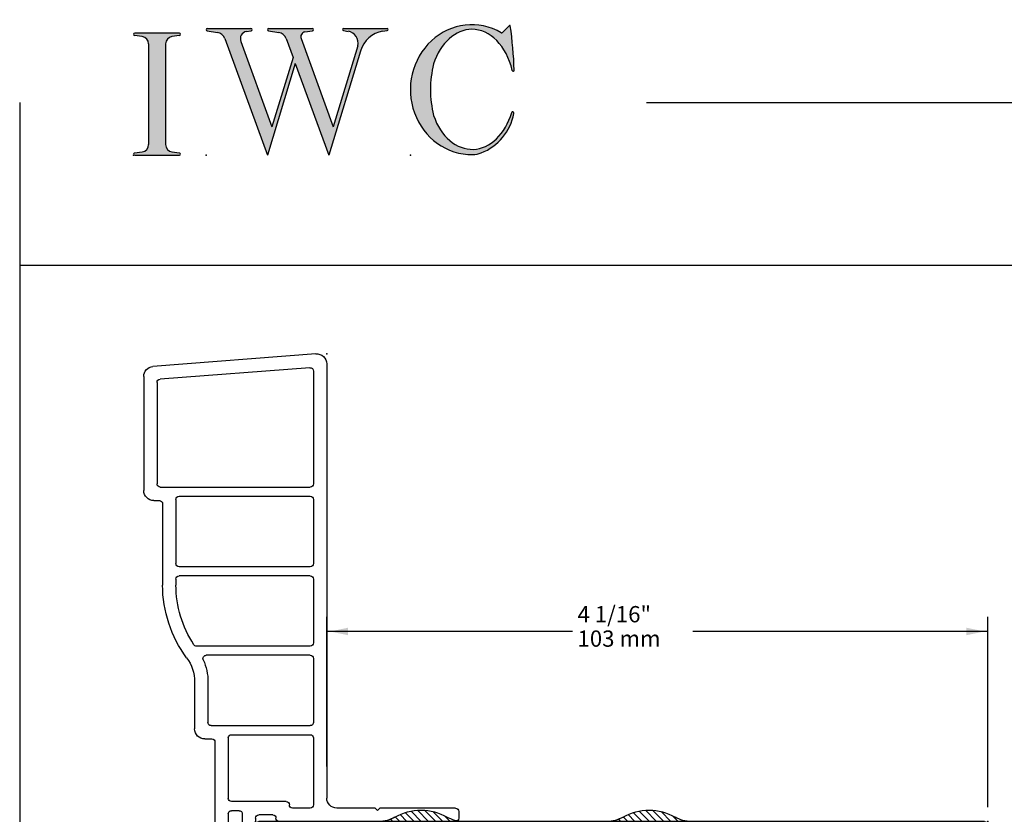
# Model space of a CAD drawing. Extents: x -10.1 to 18.7, y -15.9 to 2.
# Drawn here: x -10.1 to -4.1, y -2.9 to 2 of the extents above; entities that cross this region are included whole.
import ezdxf

# ---------------------------------------------------------------- set-up
doc = ezdxf.new("R2010")
doc.units = 0
doc.header["$MEASUREMENT"] = 0
for name, pattern in [('C_SOLID_L', [0]), ('C_SOLID_M', [0]), ('DSH1', [0.1, 0.05, -0.05])]:
    doc.linetypes.add(name, pattern=pattern)
doc.layers.get('0').update_dxf_attribs({"color": 32, "linetype": 'C_SOLID_M'})
for name, color, linetype in [('DITTOS', 7, 'C_SOLID_M'), ('MO_001_VIEW_PV', 7, 'C_SOLID_M'), ('SYMBOLS', 7, 'C_SOLID_M')]:
    doc.layers.add(name, color=color, linetype=linetype)
doc.styles.get("Standard").update_dxf_attribs({"font": 'monotxt', "height": 0.164063})
doc.dimstyles.get("Standard").update_dxf_attribs({"dimtxt": 0.16, "dimasz": 0.18, "dimexe": 0.18, "dimexo": 0.06, "dimgap": 0.09, "dimtad": 1, "dimcen": 0.09, "dimazin": 3, "dimtfac": 1, "dimtix": 1, "dimtmove": 0, "dimatfit": 3, "dimtolj": 1, "dimtzin": 0})

# ---------------------------------------------------------------- blocks, each defined once
blk = doc.blocks.new('D_0034_')
at = {"linetype": 'CONTINUOUS'}
for p, q in [((0, 1.229), (0, 0.145)), ((0.062, 1.249), (0.02, 1.249)), ((0.082, 1.229), (0.082, 0.764)), ((0.082, 0.764), (0.067, 0.749)), ((0.082, 0.734), (0.067, 0.749)), ((0.082, 0.734), (0.082, 0.499)), ((2.813, 0.437), (0.144, 0.437)), ((2.8748, 0.3696), (2.7982, -0.6314)), ((0.082, 0.335), (0.082, 0.227)), ((0.513, 0.355), (0.102, 0.355)), ((0.533, -0.148), (0.533, 0.335)), ((0.589, -0.273), (0.589, 0.335)), ((1.0017, 0.355), (0.609, 0.355)), ((1.0217, 0.335), (1.0217, -0.3038)), ((1.0777, 0.335), (1.0777, -0.3635)), ((1.4903, 0.355), (1.0977, 0.355)), ((1.5103, 0.335), (1.5103, -0.47)), ((1.5663, 0.335), (1.5663, -0.47)), ((1.979, 0.355), (1.5863, 0.355)), ((1.999, -0.47), (1.999, 0.335)), ((2.055, -0.586), (2.055, 0.335)), ((2.7693, 0.355), (2.075, 0.355)), ((2.7893, 0.3333), (2.7197, -0.5878)), ((0.122, 0.187), (0.122, -0.148)), ((0.04, 0.105), (0.04, 0.02)), ((-0.625, 0), (-0.625, -0.125)), ((-0.543, 0), (-0.625, 0)), ((0.02, 0), (-0.125, 0)), ((-0.493, -0.05), (-0.543, 0)), ((-0.175, -0.05), (-0.493, -0.05)), ((-0.125, 0), (-0.175, -0.05)), ((-0.0997, -0.0879), (-0.138, -0.1261)), ((0.046, -0.082), (-0.0856, -0.082)), ((0.066, -0.102), (0.066, -0.148)), ((-0.543, -0.144), (-0.543, -0.156)), ((-0.1521, -0.132), (-0.531, -0.132)), ((0.046, -0.168), (-0.531, -0.168)), ((0.513, -0.168), (0.142, -0.168)), ((0.487, -0.25), (-0.5, -0.25)), ((0.507, -0.313), (0.507, -0.27)), ((0.8577, -0.293), (0.609, -0.293)), ((0.8577, -0.375), (0.569, -0.375)), ((1.4903, -0.49), (1.4537, -0.49)), ((1.979, -0.49), (1.5863, -0.49)), ((1.953, -0.572), (1.4537, -0.572)), ((1.973, -0.626), (1.973, -0.592)), ((2.6997, -0.606), (2.075, -0.606)), ((2.7364, -0.688), (2.035, -0.688))]:
    blk.add_line(p, q, dxfattribs=at)
for centre, radius, start, end in [((0.02, 1.229), 0.02, 90, 180.00001), ((0.062, 1.229), 0.02, 360, 90), ((0.144, 0.499), 0.062, 180.00001, 270), ((2.813, 0.375), 0.062, 355.00001, 90), ((0.102, 0.335), 0.02, 90.00001, 179.99999), ((0.513, 0.335), 0.02, 360, 90), ((0.609, 0.335), 0.02, 90, 180.00001), ((1.0017, 0.335), 0.02, 360, 90), ((1.0977, 0.335), 0.02, 90.00001, 179.99999), ((1.4903, 0.335), 0.02, 360, 90), ((1.5863, 0.335), 0.02, 90.00001, 179.99999), ((1.979, 0.335), 0.02, 360, 90), ((2.075, 0.335), 0.02, 90.00001, 179.99999), ((2.7693, 0.335), 0.02, 355.00045, 90), ((0.102, 0.227), 0.02, 180.00001, 270), ((0.102, 0.187), 0.02, 360, 90), ((0.02, 0.145), 0.02, 180.00001, 270), ((0.02, 0.105), 0.02, 360, 90), ((0.02, 0.02), 0.02, 270.00001, 359.99999), ((-0.0856, -0.102), 0.02, 90, 134.99227), ((0.046, -0.102), 0.02, 360, 90), ((-0.5, -0.125), 0.125, 180.00001, 270), ((-0.531, -0.144), 0.012, 90, 180.00001), ((-0.531, -0.156), 0.012, 180.00001, 270), ((-0.1521, -0.112), 0.02, 270.00001, 315), ((0.046, -0.148), 0.02, 270.00001, 359.99999), ((0.142, -0.148), 0.02, 180.00001, 270), ((0.513, -0.148), 0.02, 270.00001, 359.99999), ((0.487, -0.27), 0.02, 0.00001, 89.99999), ((0.609, -0.273), 0.02, 180.00001, 270), ((0.8577, -0.625), 0.332, 65.85229, 89.99999), ((0.569, -0.313), 0.062, 180.00001, 270), ((1.0017, -0.3038), 0.02, 245.86107, 0.00001), ((0.8577, -0.625), 0.25, 53.41651, 89.99999), ((1.0977, -0.3635), 0.02, 179.99999, 236.67821), ((1.4537, 0.178), 0.668, 236.67666, 270), ((1.4537, 0.178), 0.75, 233.4171, 270), ((1.4903, -0.47), 0.02, 270.00001, 359.99999), ((1.5863, -0.47), 0.02, 180.00001, 270), ((1.979, -0.47), 0.02, 270.00001, 359.99999), ((1.953, -0.592), 0.02, 0.00001, 89.99999), ((2.075, -0.586), 0.02, 180.00001, 270), ((2.6997, -0.586), 0.02, 270.00001, 355.00044), ((2.035, -0.626), 0.062, 180.00001, 270), ((2.7364, -0.626), 0.062, 270.00001, 355.0004)]:
    blk.add_arc(centre, radius, start, end, dxfattribs=at)
for p in [(2.875, 0.437), (-0.625, 0), (0, 0), (-0.625, -0.0625)]:
    blk.add_point(p, dxfattribs=at).dxf.unprotected_set("ltscale", 0)
blk = doc.blocks.new('D_0002_FRAME')
at = {"linetype": 'CONTINUOUS'}
for p, q in [((0, 0.0733), (0, 0.247)), ((0.02, 0.267), (1.4695, 0.267)), ((1.4895, 0.247), (1.4895, -4.213)), ((0.102, 0.185), (1.0046, 0.185)), ((1.3875, 0.185), (1.1006, 0.185)), ((0.082, 0.165), (0.082, 0.137)), ((1.0246, 0.165), (1.0246, 0.137)), ((1.0806, 0.165), (1.0806, 0.137)), ((1.4075, -0.6768), (1.4075, 0.165)), ((0.102, 0.117), (1.0046, 0.117)), ((1.1006, 0.117), (1.112, 0.117)), ((0.0058, 0.0591), (0.0591, 0.0059)), ((0.0733, 0), (0.1961, 0)), ((0.2135, 0.0101), (0.2219, 0.0249)), ((0.2393, 0.035), (0.866, 0.035)), ((0.866, 0.035), (0.96, 0)), ((0.96, 0.035), (0.96, 0)), ((0.96, 0.035), (1.08, 0.035)), ((1.1, -1.545), (1.1, 0.015)), ((1.182, -0.6768), (1.182, 0.047)), ((1.202, -0.6968), (1.3875, -0.6968)), ((1.182, -0.7728), (1.182, -1.202)), ((1.202, -0.7528), (1.3875, -0.7528)), ((1.4075, -1.202), (1.4075, -0.7728)), ((1.202, -1.222), (1.3875, -1.222)), ((1.182, -1.602), (1.182, -1.298)), ((1.202, -1.278), (1.3875, -1.278)), ((1.4075, -1.298), (1.4075, -2.1145)), ((0.02, -1.565), (0.866, -1.565)), ((0.866, -1.565), (0.96, -1.525)), ((0.96, -1.565), (0.96, -1.525)), ((0.96, -1.565), (1.08, -1.565)), ((0, -1.585), (0, -2.1241)), ((1.137, -1.647), (1.182, -1.602)), ((0.082, -1.667), (0.082, -2.0421)), ((0.102, -1.647), (1.137, -1.647)), ((0.5894, -1.9871), (0.4826, -1.9871)), ((0.5894, -1.9871), (0.6378, -1.9871)), ((0.7078, -2.0571), (0.7078, -2.1201)), ((0.102, -2.0621), (0.3817, -2.0621)), ((0.4888, -2.1441), (0.4842, -2.0909)), ((0.605, -2.0691), (0.5041, -2.0691)), ((0.625, -2.0891), (0.625, -2.1441)), ((0.02, -2.1441), (0.4889, -2.1441)), ((0.625, -2.1441), (0.625, -3.1299)), ((0.727, -2.1345), (1.3875, -2.1345)), ((0.707, -3.0371), (0.707, -2.2105)), ((0.727, -2.1905), (1.3875, -2.1905)), ((1.4075, -3.266), (1.4075, -2.2105)), ((0.737, -3.0671), (0.962, -3.0671)), ((0.962, -3.0671), (1.007, -3.1121)), ((0.625, -3.1299), (0.7337, -3.1491)), ((1.007, -3.1121), (1.007, -3.266)), ((0.7337, -3.1491), (0.905, -3.1491)), ((0.925, -3.301), (0.925, -3.1691)), ((0.625, -3.383), (0.625, -3.2941)), ((0.645, -3.2741), (0.685, -3.2741)), ((0.685, -3.2741), (0.685, -3.301)), ((0.705, -3.321), (0.905, -3.321)), ((1.027, -3.286), (1.3875, -3.286)), ((0.9856, -3.393), (0.9856, -3.378)), ((0.9956, -3.368), (1.085, -3.368)), ((1.105, -4.063), (1.105, -3.388)), ((1.187, -4.131), (1.187, -3.362)), ((1.207, -3.342), (1.3875, -3.342)), ((1.4075, -4.131), (1.4075, -3.362)), ((0.645, -3.403), (0.9756, -3.403)), ((0.625, -4.103), (0.625, -4.1593)), ((0.645, -4.083), (1.085, -4.083)), ((0.718, -4.15), (0.718, -4.1576)), ((0.7291, -4.1696), (0.8377, -4.1779)), ((0.73, -4.138), (1.1191, -4.138)), ((1.1311, -4.15), (1.1311, -4.166)), ((1.207, -4.151), (1.3875, -4.151)), ((0.8363, -4.233), (0.6823, -4.2211)), ((0.8363, -4.233), (1.4695, -4.233)), ((0.8393, -4.178), (1.1191, -4.178))]:
    blk.add_line(p, q, dxfattribs=at)
for centre, radius, start, end in [((0.02, 0.247), 0.02, 89.99577, 180.00566), ((1.4695, 0.247), 0.02, 359.9869, 90.01547), ((0.102, 0.165), 0.02, 90.00123, 180.00567), ((1.0046, 0.165), 0.02, 0.00365, 89.98946), ((1.1006, 0.165), 0.02, 90.00508, 179.99634), ((1.3875, 0.165), 0.02, 0.01299, 89.98558), ((0.102, 0.137), 0.02, 179.98595, 270.00904), ((1.0046, 0.137), 0.02, 270.00028, 0.00472), ((1.1006, 0.137), 0.02, 179.99528, 270.00519), ((0.02, 0.0733), 0.02, 179.99632, 224.9992), ((1.112, 0.047), 0.07, 359.9978, 90.00459), ((0.0733, 0.02), 0.02, 225.00127, 269.99869), ((0.1961, 0.02), 0.02, 270.01957, 330.23282), ((0.2393, 0.015), 0.02, 90.00762, 150.25607), ((1.08, 0.015), 0.02, 359.99622, 90.00615), ((1.202, -0.6768), 0.02, 180.01008, 269.99587), ((1.3875, -0.6768), 0.02, 270.00414, 359.98992), ((1.202, -0.7728), 0.02, 90.01443, 179.98701), ((1.3875, -0.7728), 0.02, 0.01299, 89.98558), ((1.202, -1.202), 0.02, 180.00621, 270.0052), ((1.3875, -1.202), 0.02, 269.99481, 359.99379), ((1.202, -1.298), 0.02, 89.99577, 180.00567), ((1.3875, -1.298), 0.02, 359.99622, 90.00615), ((0.02, -1.585), 0.02, 90.00508, 179.99634), ((1.08, -1.545), 0.02, 269.97616, 0.01245), ((0.102, -1.667), 0.02, 90.01055, 179.99634), ((0.4823, -2.0721), 0.085, 89.80422, 163.39959), ((0.6378, -2.0571), 0.07, 0.00045, 90.00191), ((0.102, -2.0421), 0.02, 179.99528, 270.00519), ((0.3817, -2.0421), 0.02, 270.01289, 343.38457), ((0.5041, -2.0891), 0.02, 90.00344, 184.99891), ((0.605, -2.0891), 0.02, 0.00365, 89.99492), ((1.3875, -2.1145), 0.02, 270.01347, 359.98606), ((0.02, -2.1241), 0.02, 180.00461, 269.99587), ((0.727, -2.1144), 0.0201, 196.40134, 269.90834), ((0.727, -2.2105), 0.02, 89.97711, 180.02432), ((1.3875, -2.2105), 0.02, 359.99622, 90.00615), ((0.737, -3.0371), 0.03, 179.99271, 270.00776), ((0.905, -3.1691), 0.02, 0.01299, 89.98558), ((1.027, -3.266), 0.02, 179.99528, 270.00519), ((1.3875, -3.266), 0.02, 269.99482, 0.00472), ((0.645, -3.2941), 0.02, 90.00508, 179.99634), ((0.705, -3.301), 0.02, 179.99528, 270.00519), ((0.905, -3.301), 0.02, 269.9855, 0.01403), ((0.645, -3.383), 0.02, 180.00461, 269.99587), ((0.9956, -3.378), 0.01, 90.0035, 179.98701), ((1.085, -3.388), 0.02, 359.99622, 90.00615), ((1.207, -3.362), 0.02, 90.0067, 180.00567), ((1.3875, -3.362), 0.02, 0.01299, 89.98558), ((0.9756, -3.393), 0.01, 270.00575, 0.00472), ((0.645, -4.103), 0.02, 89.99577, 180.00566), ((1.085, -4.063), 0.02, 269.99482, 0.00472), ((0.687, -4.1593), 0.062, 179.99688, 265.60376), ((0.73, -4.15), 0.012, 89.98902, 180.00331), ((0.73, -4.1576), 0.012, 180.009, 265.59287), ((1.1191, -4.15), 0.012, 0.01223, 89.98634), ((1.1191, -4.166), 0.012, 270.01271, 359.98681), ((1.207, -4.131), 0.02, 179.99528, 270.00519), ((1.3875, -4.131), 0.02, 269.99482, 0.00472), ((0.02, 0.267), 4.5195, 280.42409, 280.44307), ((1.4695, -4.213), 0.02, 270, 0)]:
    blk.add_arc(centre, radius, start, end, dxfattribs=at)
for p in [(1.4895, 0.267), (0, 0), (1.4895, -4.233)]:
    blk.add_point(p, dxfattribs=at).dxf.unprotected_set("ltscale", 0)
at = {"layer": 'DITTOS', "linetype": 'CONTINUOUS'}
blk.add_blockref('D_0034_', (1.4895, -4.233), dxfattribs=at).dxf.unprotected_set("ltscale", 0)
blk = doc.blocks.new('*X43')
at = {"color": 4, "linetype": 'CONTINUOUS'}
for p, q in [((-0.2224, -0.0034), (-0.219, 0)), ((-0.1881, -0.0133), (-0.1748, 0)), ((-0.1583, -0.0276), (-0.1306, 0)), ((-0.1289, -0.0424), (-0.0864, 0)), ((-0.0967, -0.0544), (-0.0423, 0)), ((-0.0614, -0.0634), (0.0019, 0)), ((-0.0224, -0.0685), (0.0461, 0)), ((0.0217, -0.0686), (0.0903, 0)), ((0.0736, -0.0609), (0.1345, 0)), ((0.1438, -0.0349), (0.1787, 0)), ((0.2185, -0.0044), (0.2229, 0))]:
    blk.add_line(p, q, dxfattribs=at).dxf.unprotected_set("ltscale", 0)
blk = doc.blocks.new('D_0028_FRAMESCREW')
at = {"color": 4, "linetype": 'CONTINUOUS'}
for p, q in [((-0.0635, 0.4367), (-0.0635, 0.1927)), ((0.0635, 0.4367), (0.0635, 0.1927)), ((-0.166, 0), (-0.1126, 0.0615)), ((0.166, 0), (0.1126, 0.0615)), ((-0.166, 0), (0.166, 0))]:
    blk.add_line(p, q, dxfattribs=at)
at = {"color": 4, "linetype": 'DSH1', "ltscale": 0.467758}
blk.add_line((-0.025, 0.0017), (-0.0169, 0.0478), dxfattribs=at)
at = {"color": 4, "linetype": 'DSH1', "ltscale": 0.341597}
blk.add_line((0.0171, 0.0468), (-0.017, 0.0468), dxfattribs=at)
at = {"color": 4, "linetype": 'DSH1', "ltscale": 0.458565}
blk.add_line((0.0251, 0.0017), (0.0171, 0.0468), dxfattribs=at)
at = {"color": 4, "linetype": 'CONTINUOUS'}
for centre, radius, start, end in [((-0.2635, 0.1927), 0.2, 319, 0), ((0.2635, 0.1927), 0.2, 180.00001, 220.99999), ((-0.2599, -0.2), 0.2, 59.98914, 90), ((0, 0.25), 0.3197, 239.98919, 300.0108), ((0.2599, -0.2), 0.2, 90, 120.01086)]:
    blk.add_arc(centre, radius, start, end, dxfattribs=at)
at = {"linetype": 'CONTINUOUS'}
blk.add_point((0, 0), dxfattribs=at).dxf.unprotected_set("ltscale", 0)
at = {"color": 4, "linetype": 'CONTINUOUS'}
blk.add_blockref('*X43', (0, 0), dxfattribs=at).dxf.unprotected_set("ltscale", 0)
blk = doc.blocks.new('D_0029_HEADASSY')
at = {"layer": 'DITTOS', "linetype": 'CONTINUOUS', "xscale": -1}
for name, p, rotation in [('D_0002_FRAME', (0.2608, 1.3225), 269.9999999999998), ('D_0028_FRAMESCREW', (-2.9559, 2.8119), 179.9999999999998), ('D_0028_FRAMESCREW', (-1.5541, 2.8119), 179.9999999999998)]:
    blk.add_blockref(name, p, dxfattribs=dict(at, rotation=rotation)).dxf.unprotected_set("ltscale", 0)
blk = doc.blocks.new('CCD_OARWF')
at = {"color": 0}
blk.add_solid([(0.1306, 0.023), (0.02, 0), (0.1306, -0.023)], dxfattribs=at).dxf.unprotected_set("ltscale", 0)
blk = doc.blocks.new('CCD_OARWFRT')
at = {"color": 0}
blk.add_solid([(0.1306, 0.023), (0.02, 0), (0.1306, -0.023)], dxfattribs=at).dxf.unprotected_set("ltscale", 0)
blk = doc.blocks.new('*D55')
at = {"color": 0}
for p, q in [((-4.063, 0.3385), (-4.063, 1.258)), ((0, 0.0875), (0, 1.258)), ((-2.5518, 1.168), (-4.063, 1.168)), ((0, 1.168), (-1.8128, 1.168))]:
    blk.add_line(p, q, dxfattribs=at).dxf.unprotected_set("ltscale", 0)
at = {"color": 0, "linetype": 'C_SOLID_L'}
blk.add_blockref('CCD_OARWFRT', (-4.063, 1.168), dxfattribs=at).dxf.unprotected_set("ltscale", 0)
at = {"color": 0, "linetype": 'C_SOLID_L', "rotation": 179.9999999999998}
blk.add_blockref('CCD_OARWF', (0, 1.168), dxfattribs=at).dxf.unprotected_set("ltscale", 0)
at = {"linetype": 'C_SOLID_L', "char_height": 0.1, "attachment_point": 7}
for s, insert in [('4 1/16"', (-2.5213, 1.193)), ('103 mm', (-2.5213, 1.043))]:
    blk.add_mtext(s, dxfattribs=dict(at, insert=insert)).dxf.unprotected_set("ltscale", 0)
blk = doc.blocks.new('MO_001_S_118_42__S')
e = blk.add_hatch(color=0)
e.paths.add_polyline_path([(0.0104, 0), (0.3774, 0), (0.3783, 0), (0.3792, 0.0002), (0.3801, 0.0004), (0.3809, 0.0007), (0.3817, 0.0011), (0.3825, 0.0016), (0.3832, 0.0022), (0.3839, 0.0028), (0.3845, 0.0035), (0.385, 0.0043), (0.3854, 0.0051), (0.3858, 0.0059), (0.3861, 0.0068), (0.3863, 0.0077), (0.3864, 0.0086), (0.3864, 0.0096), (0.3863, 0.0105), (0.3862, 0.0114), (0.3859, 0.0123), (0.3856, 0.0132), (0.3852, 0.014), (0.3847, 0.0148), (0.3841, 0.0155), (0.3835, 0.0162), (0.3828, 0.0168), (0.3821, 0.0173), (0.3813, 0.0177), (0.3804, 0.0181), (0.3786, 0.0185), (0.3153, 0.0277), (0.3125, 0.0282), (0.3097, 0.0288), (0.3069, 0.0295), (0.3042, 0.0304), (0.3015, 0.0314), (0.2989, 0.0325), (0.2964, 0.0338), (0.2939, 0.0352), (0.2914, 0.0366), (0.2891, 0.0382), (0.2868, 0.04), (0.2846, 0.0418), (0.2825, 0.0437), (0.2804, 0.0457), (0.2785, 0.0478), (0.2767, 0.05), (0.275, 0.0523), (0.2734, 0.0547), (0.2719, 0.0571), (0.2706, 0.0596), (0.2693, 0.0622), (0.2682, 0.0648), (0.2672, 0.0675), (0.2663, 0.0702), (0.2656, 0.073), (0.265, 0.0757), (0.2645, 0.0786), (0.2642, 0.0814), (0.2639, 0.0871), (0.2639, 0.9129), (0.264, 0.9158), (0.2642, 0.9186), (0.2645, 0.9214), (0.265, 0.9243), (0.2656, 0.927), (0.2663, 0.9298), (0.2672, 0.9325), (0.2682, 0.9352), (0.2693, 0.9378), (0.2706, 0.9404), (0.2719, 0.9429), (0.2734, 0.9453), (0.275, 0.9477), (0.2767, 0.95), (0.2785, 0.9522), (0.2804, 0.9543), (0.2825, 0.9563), (0.2846, 0.9582), (0.2868, 0.96), (0.2891, 0.9618), (0.2914, 0.9634), (0.2939, 0.9648), (0.2964, 0.9662), (0.2989, 0.9675), (0.3015, 0.9686), (0.3042, 0.9696), (0.3069, 0.9705), (0.3097, 0.9712), (0.3153, 0.9723), (0.3787, 0.9815), (0.3796, 0.9817), (0.3804, 0.9819), (0.3813, 0.9823), (0.3821, 0.9827), (0.3828, 0.9832), (0.3835, 0.9838), (0.3841, 0.9845), (0.3847, 0.9852), (0.3852, 0.986), (0.3856, 0.9868), (0.3859, 0.9877), (0.3862, 0.9886), (0.3863, 0.9895), (0.3864, 0.9904), (0.3864, 0.9914), (0.3863, 0.9923), (0.3861, 0.9932), (0.3858, 0.9941), (0.3854, 0.9949), (0.385, 0.9957), (0.3845, 0.9965), (0.3839, 0.9972), (0.3832, 0.9978), (0.3825, 0.9984), (0.3817, 0.9989), (0.3809, 0.9993), (0.3801, 0.9996), (0.3792, 0.9998), (0.3774, 1), (0.0104, 1), (0.0095, 1), (0.0086, 0.9998), (0.0077, 0.9996), (0.0069, 0.9993), (0.0061, 0.9989), (0.0053, 0.9984), (0.0046, 0.9978), (0.0039, 0.9972), (0.0033, 0.9965), (0.0028, 0.9957), (0.0023, 0.9949), (0.002, 0.994), (0.0017, 0.9931), (0.0015, 0.9922), (0.0014, 0.9913), (0.0014, 0.9904), (0.0015, 0.9894), (0.0016, 0.9885), (0.0019, 0.9876), (0.0022, 0.9868), (0.0026, 0.9859), (0.0031, 0.9851), (0.0037, 0.9844), (0.0044, 0.9838), (0.0051, 0.9832), (0.0058, 0.9827), (0.0066, 0.9822), (0.0075, 0.9819), (0.0091, 0.9815), (0.0725, 0.9723), (0.0753, 0.9718), (0.0781, 0.9712), (0.0809, 0.9705), (0.0836, 0.9696), (0.0862, 0.9686), (0.0889, 0.9675), (0.0914, 0.9662), (0.0939, 0.9648), (0.0964, 0.9634), (0.0987, 0.9618), (0.101, 0.96), (0.1032, 0.9582), (0.1053, 0.9563), (0.1073, 0.9543), (0.1093, 0.9522), (0.1111, 0.95), (0.1128, 0.9477), (0.1144, 0.9453), (0.1159, 0.9429), (0.1172, 0.9404), (0.1185, 0.9378), (0.1196, 0.9352), (0.1206, 0.9325), (0.1215, 0.9298), (0.1222, 0.927), (0.1228, 0.9243), (0.1233, 0.9214), (0.1236, 0.9186), (0.1239, 0.9129), (0.1239, 0.0871), (0.1238, 0.0842), (0.1236, 0.0814), (0.1233, 0.0786), (0.1228, 0.0757), (0.1222, 0.073), (0.1215, 0.0702), (0.1206, 0.0675), (0.1196, 0.0648), (0.1185, 0.0622), (0.1172, 0.0596), (0.1159, 0.0571), (0.1144, 0.0547), (0.1128, 0.0523), (0.1111, 0.05), (0.1093, 0.0478), (0.1073, 0.0457), (0.1053, 0.0437), (0.1032, 0.0418), (0.101, 0.04), (0.0987, 0.0382), (0.0964, 0.0366), (0.0939, 0.0352), (0.0914, 0.0338), (0.0889, 0.0325), (0.0862, 0.0314), (0.0836, 0.0304), (0.0809, 0.0295), (0.0781, 0.0288), (0.0725, 0.0277), (0.0092, 0.0185), (0.0083, 0.0184), (0.0075, 0.0181), (0.0066, 0.0178), (0.0058, 0.0173), (0.0051, 0.0168), (0.0044, 0.0162), (0.0037, 0.0156), (0.0031, 0.0149), (0.0026, 0.0141), (0.0022, 0.0133), (0.0019, 0.0124), (0.0016, 0.0115), (0.0015, 0.0106), (0.0014, 0.0096), (0.0014, 0.0087), (0.0015, 0.0078), (0.0017, 0.0069), (0.002, 0.006), (0.0023, 0.0051), (0.0028, 0.0043), (0.0033, 0.0035), (0.0039, 0.0028), (0.0046, 0.0022), (0.0053, 0.0016), (0.0061, 0.0011), (0.0069, 0.0007), (0.0077, 0.0004), (0.0086, 0.0002)])
e.dxf.unprotected_set("ltscale", 0)
at = {"color": 0, "linetype": 'C_SOLID_L'}
for p, q in [((0.0725, 0.9723), (0.0091, 0.9815)), ((0.3774, 1), (0.0104, 1)), ((0.3786, 0.9815), (0.3153, 0.9723)), ((0.1239, 0.9129), (0.1239, 0.0871)), ((0.2639, 0.9129), (0.2639, 0.0871)), ((0.0091, 0.0185), (0.0725, 0.0277)), ((0.0104, 0), (0.3774, 0)), ((0.3153, 0.0277), (0.3786, 0.0185))]:
    blk.add_line(p, q, dxfattribs=at)
for centre, start, end in [((0.0639, 0.9129), 0.0003, 81.75594), ((0.3239, 0.9129), 98.24402, 179.99996), ((0.0639, 0.0871), 278.24406, 359.9997), ((0.3239, 0.0871), 180.00015, 261.75598)]:
    blk.add_arc(centre, 0.06, start, end, dxfattribs=at)
for centre, major_axis, ratio, start_param, end_param in [((0.0104, 0.9907), (0, 0.00931), 0.970002, 0, 3.007242), ((0.3774, 0.9907), (0, 0.00931), 0.970002, 3.28977, 6.283185), ((0.0104, 0.0093), (0, -0.00931), 0.97, 3.275944, 6.283185), ((0.3774, 0.0093), (0, -0.00931), 0.97, 0, 2.993415)]:
    blk.add_ellipse(centre, major_axis=major_axis, ratio=ratio, start_param=start_param, end_param=end_param, dxfattribs=at)
at = {"linetype": 'CONTINUOUS'}
blk.add_point((0, 0), dxfattribs=at).dxf.unprotected_set("ltscale", 0)
blk = doc.blocks.new('MO_001_S_118_56__S')
e = blk.add_hatch(color=0)
e.paths.add_polyline_path([(0.5278, 1.04), (0.8859, 1.04), (0.8868, 1.0399), (0.8878, 1.0398), (0.8887, 1.0395), (0.8895, 1.0392), (0.8904, 1.0388), (0.8912, 1.0382), (0.8919, 1.0376), (0.8926, 1.0369), (0.8932, 1.0362), (0.8938, 1.0353), (0.8942, 1.0345), (0.8946, 1.0336), (0.8949, 1.0326), (0.8951, 1.0316), (0.8952, 1.0306), (0.8952, 1.0296), (0.8951, 1.0286), (0.8949, 1.0276), (0.8947, 1.0267), (0.8943, 1.0257), (0.8939, 1.0248), (0.8933, 1.024), (0.8928, 1.0232), (0.8921, 1.0225), (0.8914, 1.0219), (0.8906, 1.0214), (0.8897, 1.0209), (0.8889, 1.0205), (0.8872, 1.0201), (0.8241, 1.0106), (0.8219, 1.0102), (0.8196, 1.0096), (0.8174, 1.009), (0.8153, 1.0081), (0.8132, 1.0072), (0.8112, 1.0061), (0.8092, 1.0048), (0.8073, 1.0035), (0.8055, 1.002), (0.8037, 1.0004), (0.8021, 0.9987), (0.8006, 0.9969), (0.7991, 0.995), (0.7978, 0.993), (0.7966, 0.9909), (0.7955, 0.9887), (0.7946, 0.9865), (0.7938, 0.9842), (0.7931, 0.9819), (0.7925, 0.9795), (0.7921, 0.9771), (0.7918, 0.9746), (0.7917, 0.9722), (0.7917, 0.9697), (0.7918, 0.9673), (0.7921, 0.9649), (0.7925, 0.9624), (0.793, 0.9601), (0.7942, 0.9563), (1.058, 0.234), (1.2594, 0.895), (1.2603, 0.9004), (1.261, 0.9059), (1.2614, 0.9114), (1.2616, 0.9169), (1.2614, 0.9225), (1.261, 0.928), (1.2603, 0.9335), (1.2593, 0.9389), (1.258, 0.9442), (1.2564, 0.9495), (1.2546, 0.9547), (1.2525, 0.9597), (1.2502, 0.9647), (1.2476, 0.9694), (1.2447, 0.9741), (1.2417, 0.9785), (1.2384, 0.9828), (1.2349, 0.9868), (1.2311, 0.9906), (1.2272, 0.9942), (1.2232, 0.9976), (1.2189, 1.0007), (1.2145, 1.0036), (1.21, 1.0062), (1.2053, 1.0085), (1.2005, 1.0106), (1.1956, 1.0123), (1.1907, 1.0138), (1.1814, 1.0157), (1.1419, 1.0217), (1.141, 1.0219), (1.1402, 1.0221), (1.1394, 1.0225), (1.1387, 1.0229), (1.138, 1.0234), (1.1373, 1.024), (1.1367, 1.0247), (1.1361, 1.0254), (1.1357, 1.0261), (1.1353, 1.027), (1.135, 1.0278), (1.1347, 1.0287), (1.1346, 1.0296), (1.1345, 1.0305), (1.1345, 1.0314), (1.1346, 1.0324), (1.1348, 1.0333), (1.1351, 1.0341), (1.1354, 1.035), (1.1359, 1.0358), (1.1364, 1.0365), (1.1369, 1.0372), (1.1375, 1.0378), (1.1382, 1.0384), (1.139, 1.0389), (1.1397, 1.0393), (1.1405, 1.0396), (1.1414, 1.0398), (1.1431, 1.04), (1.4985, 1.04), (1.4994, 1.04), (1.5002, 1.0398), (1.5011, 1.0396), (1.5019, 1.0393), (1.5027, 1.0389), (1.5034, 1.0384), (1.5041, 1.0378), (1.5047, 1.0372), (1.5053, 1.0365), (1.5058, 1.0357), (1.5062, 1.0349), (1.5065, 1.0341), (1.5068, 1.0332), (1.507, 1.0323), (1.5071, 1.0314), (1.5071, 1.0304), (1.507, 1.0295), (1.5068, 1.0286), (1.5066, 1.0277), (1.5063, 1.0269), (1.5059, 1.0261), (1.5054, 1.0253), (1.5048, 1.0246), (1.5042, 1.0239), (1.5036, 1.0234), (1.5028, 1.0228), (1.5021, 1.0224), (1.5013, 1.0221), (1.4997, 1.0217), (1.4635, 1.0162), (1.4554, 1.0149), (1.4473, 1.0133), (1.4393, 1.0113), (1.4314, 1.0091), (1.4235, 1.0065), (1.4158, 1.0036), (1.4081, 1.0004), (1.4006, 0.997), (1.3931, 0.9932), (1.3858, 0.9891), (1.3787, 0.9848), (1.3717, 0.9801), (1.3649, 0.9752), (1.3582, 0.97), (1.3518, 0.9646), (1.3455, 0.9589), (1.3394, 0.953), (1.3335, 0.9468), (1.3279, 0.9404), (1.3224, 0.9338), (1.3172, 0.927), (1.3123, 0.92), (1.3075, 0.9128), (1.303, 0.9054), (1.2988, 0.8978), (1.2949, 0.8901), (1.2912, 0.8822), (1.2877, 0.8742), (1.2802, 0.8528), (1.0206, 0), (0.7464, 0.7508), (0.5179, 0), (0.1676, 0.959), (0.1665, 0.9616), (0.1654, 0.9641), (0.1642, 0.9665), (0.1629, 0.969), (0.1615, 0.9713), (0.1601, 0.9736), (0.1586, 0.9759), (0.157, 0.9781), (0.1553, 0.9802), (0.1536, 0.9823), (0.1518, 0.9843), (0.15, 0.9862), (0.1481, 0.9881), (0.1461, 0.9899), (0.1441, 0.9916), (0.142, 0.9933), (0.1398, 0.9948), (0.1377, 0.9963), (0.1354, 0.9977), (0.1331, 0.999), (0.1308, 1.0003), (0.1285, 1.0014), (0.1261, 1.0025), (0.1237, 1.0034), (0.1212, 1.0043), (0.1187, 1.0051), (0.1162, 1.0058), (0.1137, 1.0064), (0.1093, 1.0072), (0.0238, 1.0201), (0.0229, 1.0203), (0.022, 1.0206), (0.0211, 1.0209), (0.0203, 1.0214), (0.0195, 1.022), (0.0188, 1.0226), (0.0182, 1.0233), (0.0176, 1.0241), (0.0171, 1.0249), (0.0166, 1.0258), (0.0163, 1.0268), (0.016, 1.0277), (0.0159, 1.0287), (0.0158, 1.0297), (0.0158, 1.0307), (0.0159, 1.0317), (0.0161, 1.0327), (0.0164, 1.0336), (0.0168, 1.0345), (0.0173, 1.0354), (0.0178, 1.0362), (0.0184, 1.037), (0.0191, 1.0376), (0.0198, 1.0383), (0.0206, 1.0388), (0.0215, 1.0392), (0.0223, 1.0396), (0.0232, 1.0398), (0.0251, 1.04), (0.3832, 1.04), (0.3841, 1.0399), (0.385, 1.0398), (0.3859, 1.0395), (0.3868, 1.0392), (0.3876, 1.0388), (0.3884, 1.0382), (0.3892, 1.0376), (0.3899, 1.0369), (0.3905, 1.0362), (0.391, 1.0353), (0.3915, 1.0345), (0.3919, 1.0336), (0.3921, 1.0326), (0.3923, 1.0316), (0.3924, 1.0306), (0.3925, 1.0296), (0.3924, 1.0286), (0.3922, 1.0276), (0.3919, 1.0267), (0.3916, 1.0257), (0.3911, 1.0248), (0.3906, 1.024), (0.39, 1.0232), (0.3893, 1.0225), (0.3886, 1.0219), (0.3878, 1.0214), (0.387, 1.0209), (0.3861, 1.0205), (0.3844, 1.0201), (0.3449, 1.0141), (0.3415, 1.0135), (0.3382, 1.0127), (0.3349, 1.0117), (0.3317, 1.0105), (0.3285, 1.009), (0.3255, 1.0074), (0.3225, 1.0055), (0.3197, 1.0035), (0.3169, 1.0012), (0.3143, 0.9988), (0.3119, 0.9963), (0.3096, 0.9935), (0.3074, 0.9907), (0.3055, 0.9877), (0.3037, 0.9845), (0.302, 0.9813), (0.3006, 0.9779), (0.2994, 0.9745), (0.2984, 0.971), (0.2975, 0.9674), (0.2969, 0.9638), (0.2965, 0.9601), (0.2963, 0.9565), (0.2963, 0.9528), (0.2965, 0.9491), (0.2969, 0.9454), (0.2975, 0.9418), (0.2984, 0.9383), (0.3001, 0.9327), (0.5555, 0.2335), (0.7281, 0.8008), (0.6703, 0.959), (0.6693, 0.9616), (0.6681, 0.9641), (0.6669, 0.9665), (0.6656, 0.969), (0.6643, 0.9713), (0.6628, 0.9736), (0.6613, 0.9759), (0.6597, 0.9781), (0.6581, 0.9802), (0.6564, 0.9823), (0.6546, 0.9843), (0.6527, 0.9862), (0.6508, 0.9881), (0.6488, 0.9899), (0.6468, 0.9916), (0.6447, 0.9933), (0.6426, 0.9948), (0.6404, 0.9963), (0.6382, 0.9977), (0.6359, 0.999), (0.6336, 1.0003), (0.6312, 1.0014), (0.6288, 1.0025), (0.6264, 1.0034), (0.6239, 1.0043), (0.6215, 1.0051), (0.619, 1.0058), (0.6164, 1.0064), (0.612, 1.0072), (0.5265, 1.0201), (0.5256, 1.0203), (0.5247, 1.0206), (0.5239, 1.0209), (0.523, 1.0214), (0.5223, 1.022), (0.5216, 1.0226), (0.5209, 1.0233), (0.5203, 1.0241), (0.5198, 1.0249), (0.5194, 1.0258), (0.519, 1.0268), (0.5188, 1.0277), (0.5186, 1.0287), (0.5185, 1.0297), (0.5185, 1.0307), (0.5187, 1.0317), (0.5189, 1.0327), (0.5191, 1.0336), (0.5195, 1.0345), (0.52, 1.0354), (0.5205, 1.0362), (0.5211, 1.037), (0.5218, 1.0376), (0.5226, 1.0383), (0.5234, 1.0388), (0.5242, 1.0392), (0.5251, 1.0396), (0.526, 1.0398)])
e.dxf.unprotected_set("ltscale", 0)
at = {"color": 0, "linetype": 'C_SOLID_L'}
for p, q in [((0.0238, 1.0201), (0.1093, 1.0072)), ((0.0251, 1.04), (0.3832, 1.04)), ((0.3443, 1.014), (0.3844, 1.0201)), ((0.5265, 1.0201), (0.612, 1.0072)), ((0.5278, 1.04), (0.8859, 1.04)), ((0.8237, 1.0105), (0.8872, 1.0201)), ((1.1419, 1.0217), (1.1814, 1.0157)), ((1.1431, 1.04), (1.4989, 1.04)), ((1.4615, 1.0159), (1.4997, 1.0217)), ((0.1683, 0.9572), (0.5179, 0)), ((0.3001, 0.9327), (0.5555, 0.2335)), ((0.671, 0.9572), (0.7281, 0.8008)), ((0.7942, 0.9563), (1.058, 0.234)), ((1.2596, 0.8964), (1.058, 0.234)), ((1.2802, 0.8528), (1.0206, 0)), ((0.7464, 0.7508), (0.5179, 0)), ((0.7281, 0.8008), (0.5555, 0.2335)), ((0.7464, 0.7508), (1.0206, 0))]:
    blk.add_line(p, q, dxfattribs=at)
for centre, major_axis, ratio, start_param, end_param in [((0.0251, 1.03), (0, 0.01), 0.931, 6.281771, 9.276602), ((0.0989, 0.928), (0, 0.08), 0.930999, 5.086449, 6.143659), ((0.3521, 0.9546), (0, 0.06), 0.930999, 0.138028, 1.944856), ((0.3832, 1.03), (0, 0.01), 0.931002, 3.27594, 6.281771), ((0.5278, 1.03), (0, 0.01), 0.931002, 6.281771, 9.276602), ((0.6017, 0.928), (0, 0.08), 0.930999, 5.086449, 6.143659), ((0.8289, 0.9709), (0, 0.04), 0.930999, 0.138029, 1.942894), ((0.8859, 1.03), (0, 0.01), 0.931002, 3.27594, 6.281771), ((1.1431, 1.0308), (0, 0.0092), 0.931001, 6.281771, 9.276602), ((1.1685, 0.9167), (0, 0.1), 0.930999, 4.508316, 6.143659), ((1.4926, 0.7782), (0, 0.24), 0.931, 0.139871, 1.254751), ((1.4985, 1.0308), (0, 0.0092), 0.931001, 3.27594, 6.281771)]:
    blk.add_ellipse(centre, major_axis=major_axis, ratio=ratio, start_param=start_param, end_param=end_param, dxfattribs=at)
at = {"linetype": 'CONTINUOUS'}
blk.add_point((0.0163, 0), dxfattribs=at).dxf.unprotected_set("ltscale", 0)
blk = doc.blocks.new('MO_001_S_118_36__S')
e = blk.add_hatch(color=0)
e.paths.add_polyline_path([(0.5035, 1.0324), (0.4922, 1.0321), (0.4809, 1.0313), (0.4697, 1.03), (0.4585, 1.0282), (0.4473, 1.0258), (0.4362, 1.023), (0.4252, 1.0196), (0.4142, 1.0157), (0.4034, 1.0113), (0.3926, 1.0064), (0.382, 1.001), (0.3715, 0.9951), (0.3611, 0.9887), (0.3509, 0.9818), (0.3409, 0.9745), (0.331, 0.9667), (0.3213, 0.9584), (0.3118, 0.9497), (0.3025, 0.9406), (0.2934, 0.931), (0.2846, 0.9211), (0.2759, 0.9107), (0.2676, 0.8999), (0.2594, 0.8887), (0.2515, 0.8772), (0.2439, 0.8653), (0.2366, 0.853), (0.2295, 0.8404), (0.1902, 0.7489), (0.1869, 0.735), (0.1839, 0.7211), (0.181, 0.7072), (0.1784, 0.6932), (0.176, 0.6792), (0.1738, 0.6652), (0.1719, 0.6511), (0.1702, 0.637), (0.1687, 0.6228), (0.1674, 0.6087), (0.1664, 0.5945), (0.1656, 0.5803), (0.165, 0.5661), (0.1647, 0.5519), (0.1645, 0.5376), (0.1646, 0.5234), (0.165, 0.5092), (0.1655, 0.495), (0.1663, 0.4808), (0.1674, 0.4666), (0.1686, 0.4525), (0.1701, 0.4383), (0.1718, 0.4242), (0.1737, 0.4101), (0.1759, 0.3961), (0.1783, 0.3821), (0.1809, 0.3681), (0.1837, 0.3541), (0.2136, 0.268), (0.2274, 0.2408), (0.2424, 0.2151), (0.2587, 0.1908), (0.2762, 0.1681), (0.2947, 0.1472), (0.3142, 0.128), (0.3346, 0.1107), (0.3558, 0.0954), (0.3778, 0.0822), (0.4003, 0.071), (0.4233, 0.062), (0.4467, 0.0553), (0.4704, 0.0507), (0.4943, 0.0484), (0.5182, 0.0484), (0.542, 0.0506), (0.5657, 0.0551), (0.5892, 0.0618), (0.6122, 0.0707), (0.6347, 0.0818), (0.6567, 0.0949), (0.6779, 0.1102), (0.6984, 0.1274), (0.7179, 0.1465), (0.7365, 0.1674), (0.754, 0.19), (0.7703, 0.2142), (0.7854, 0.2399), (0.8309, 0.3507), (0.8309, 0.3508), (0.831, 0.351), (0.831, 0.3512), (0.8311, 0.3513), (0.8312, 0.3515), (0.8312, 0.3517), (0.8313, 0.3518), (0.8314, 0.352), (0.8314, 0.3521), (0.8315, 0.3523), (0.8316, 0.3525), (0.8317, 0.3526), (0.8318, 0.3528), (0.8319, 0.3529), (0.832, 0.353), (0.8321, 0.3532), (0.8322, 0.3533), (0.8323, 0.3535), (0.8324, 0.3536), (0.8326, 0.3537), (0.8327, 0.3538), (0.8328, 0.354), (0.8329, 0.3541), (0.8331, 0.3542), (0.8332, 0.3543), (0.8333, 0.3544), (0.8335, 0.3545), (0.8336, 0.3546), (0.8339, 0.3548), (0.8346, 0.3552), (0.8353, 0.3556), (0.8361, 0.3558), (0.8369, 0.356), (0.8377, 0.3562), (0.8385, 0.3563), (0.8393, 0.3563), (0.8401, 0.3562), (0.8409, 0.3561), (0.8416, 0.3559), (0.8424, 0.3556), (0.8431, 0.3553), (0.8438, 0.3549), (0.8445, 0.3544), (0.8451, 0.3539), (0.8457, 0.3534), (0.8463, 0.3528), (0.8467, 0.3522), (0.8472, 0.3515), (0.8475, 0.3508), (0.8478, 0.35), (0.8481, 0.3493), (0.8483, 0.3485), (0.8484, 0.3477), (0.8484, 0.3469), (0.8484, 0.3461), (0.8483, 0.3453), (0.8481, 0.3445), (0.8476, 0.343), (0.8447, 0.3286), (0.8414, 0.3144), (0.8375, 0.3003), (0.8332, 0.2864), (0.8284, 0.2726), (0.8231, 0.2589), (0.8174, 0.2455), (0.8112, 0.2322), (0.8046, 0.2192), (0.7976, 0.2064), (0.7901, 0.1939), (0.7822, 0.1816), (0.7739, 0.1696), (0.7651, 0.1578), (0.756, 0.1464), (0.7465, 0.1353), (0.7367, 0.1245), (0.7265, 0.1141), (0.7159, 0.104), (0.705, 0.0942), (0.6938, 0.0849), (0.6822, 0.0759), (0.6704, 0.0673), (0.6583, 0.0592), (0.6459, 0.0514), (0.6333, 0.0441), (0.6204, 0.0372), (0.6073, 0.0307), (0.5804, 0.0192), (0.5782, 0.0183), (0.576, 0.0175), (0.5737, 0.0167), (0.5714, 0.0159), (0.5692, 0.0152), (0.5669, 0.0144), (0.5646, 0.0137), (0.5623, 0.0131), (0.56, 0.0124), (0.5577, 0.0118), (0.5554, 0.0112), (0.5531, 0.0107), (0.5507, 0.0101), (0.5484, 0.0096), (0.5461, 0.0092), (0.5437, 0.0087), (0.5413, 0.0083), (0.539, 0.0079), (0.5366, 0.0075), (0.5343, 0.0072), (0.5319, 0.0069), (0.5295, 0.0066), (0.5271, 0.0064), (0.5248, 0.0062), (0.5224, 0.006), (0.52, 0.0058), (0.5176, 0.0057), (0.5152, 0.0056), (0.51, 0.0054), (0.4491, 0.0085), (0.3891, 0.0193), (0.3307, 0.0377), (0.2748, 0.0634), (0.2223, 0.0961), (0.1739, 0.1352), (0.1304, 0.1802), (0.0923, 0.2304), (0.0602, 0.2851), (0.0346, 0.3436), (0.0159, 0.4048), (0.0043, 0.468), (0, 0.5322), (0.0031, 0.5965), (0.0135, 0.6599), (0.0311, 0.7216), (0.0556, 0.7805), (0.0867, 0.8359), (0.1239, 0.8869), (0.1666, 0.9328), (0.2143, 0.9729), (0.2662, 1.0066), (0.3215, 1.0334), (0.3796, 1.053), (0.4394, 1.0651), (0.5002, 1.0694), (0.561, 1.0659), (0.621, 1.0547), (0.7452, 1.0041), (0.7455, 1.0039), (0.7458, 1.0038), (0.7461, 1.0036), (0.7464, 1.0035), (0.7468, 1.0034), (0.7471, 1.0033), (0.7474, 1.0032), (0.7478, 1.0031), (0.7481, 1.0031), (0.7485, 1.0031), (0.7488, 1.003), (0.7492, 1.003), (0.7495, 1.003), (0.7499, 1.0031), (0.7502, 1.0031), (0.7506, 1.0031), (0.7509, 1.0032), (0.7513, 1.0033), (0.7516, 1.0034), (0.7519, 1.0035), (0.7523, 1.0036), (0.7526, 1.0038), (0.7529, 1.0039), (0.7532, 1.0041), (0.7535, 1.0043), (0.7538, 1.0045), (0.7541, 1.0047), (0.7544, 1.0049), (0.7549, 1.0054), (0.8123, 1.0636), (0.8125, 1.0638), (0.8128, 1.064), (0.813, 1.0642), (0.8133, 1.0643), (0.8135, 1.0645), (0.8138, 1.0646), (0.8141, 1.0647), (0.8144, 1.0647), (0.8147, 1.0648), (0.815, 1.0648), (0.8152, 1.0648), (0.8155, 1.0648), (0.8158, 1.0647), (0.8161, 1.0647), (0.8164, 1.0646), (0.8167, 1.0645), (0.817, 1.0644), (0.8172, 1.0642), (0.8175, 1.0641), (0.8177, 1.0639), (0.8179, 1.0637), (0.8181, 1.0635), (0.8183, 1.0632), (0.8185, 1.063), (0.8186, 1.0627), (0.8188, 1.0625), (0.8189, 1.0622), (0.819, 1.0619), (0.8191, 1.0613), (0.8208, 1.0493), (0.8224, 1.0372), (0.8239, 1.0251), (0.8254, 1.013), (0.8269, 1.0009), (0.8284, 0.9888), (0.8298, 0.9767), (0.8311, 0.9646), (0.8325, 0.9525), (0.8338, 0.9404), (0.835, 0.9283), (0.8362, 0.9162), (0.8374, 0.904), (0.8385, 0.8919), (0.8396, 0.8798), (0.8407, 0.8676), (0.8417, 0.8555), (0.8427, 0.8433), (0.8436, 0.8312), (0.8445, 0.819), (0.8454, 0.8069), (0.8462, 0.7947), (0.847, 0.7826), (0.8477, 0.7704), (0.8484, 0.7582), (0.8491, 0.7461), (0.8497, 0.7339), (0.8503, 0.7217), (0.8513, 0.6974), (0.8513, 0.6966), (0.8512, 0.6958), (0.8511, 0.6951), (0.8508, 0.6943), (0.8505, 0.6936), (0.8501, 0.6929), (0.8497, 0.6923), (0.8492, 0.6917), (0.8486, 0.6911), (0.848, 0.6906), (0.8474, 0.6902), (0.8467, 0.6898), (0.8459, 0.6895), (0.8452, 0.6893), (0.8444, 0.6892), (0.8436, 0.6891), (0.8429, 0.6891), (0.8421, 0.6892), (0.8413, 0.6893), (0.8406, 0.6896), (0.8398, 0.6899), (0.8391, 0.6903), (0.8385, 0.6907), (0.8379, 0.6912), (0.8373, 0.6918), (0.8368, 0.6924), (0.8364, 0.693), (0.8361, 0.6937), (0.8194, 0.751), (0.8135, 0.7677), (0.8071, 0.7841), (0.8004, 0.8001), (0.7931, 0.8157), (0.7855, 0.8309), (0.7775, 0.8457), (0.7691, 0.8601), (0.7604, 0.874), (0.7513, 0.8874), (0.7418, 0.9004), (0.732, 0.9128), (0.7219, 0.9247), (0.7115, 0.936), (0.7008, 0.9468), (0.6898, 0.957), (0.6785, 0.9666), (0.6671, 0.9756), (0.6553, 0.9839), (0.6434, 0.9917), (0.6313, 0.9988), (0.619, 1.0052), (0.6066, 1.011), (0.594, 1.016), (0.5813, 1.0205), (0.5685, 1.0242), (0.5556, 1.0272), (0.5426, 1.0296), (0.5296, 1.0312)])
e.dxf.unprotected_set("ltscale", 0)
at = {"color": 0, "linetype": 'C_SOLID_L'}
blk.add_line((0.8123, 1.0636), (0.7549, 1.0054), dxfattribs=at)
for centre, radius, start, end in [((0.8152, 1.0608), 0.004, 7.82451, 135.38003), ((-2.9213, 0.547), 3.7756, 2.28268, 7.82944), ((0.7492, 1.011), 0.008, 239.97243, 315.3817), ((1.049, 0.5373), 0.8845, 166.1614, 193.79312), ((0.8433, 0.6971), 0.008, 193.49212, 2.28199), ((0.4231, 0.4212), 0.4317, 291.37523, 349.56363), ((0.8375, 0.349), 0.00681, 121.86669, 166.23615), ((0.8389, 0.3468), 0.0095, 336.41066, 121.86669), ((0.5075, 0.2054), 0.2, 270.83483, 291.37523)]:
    blk.add_arc(centre, radius, start, end, dxfattribs=at)
for centre, major_axis, ratio, start_param, end_param in [((0.5035, 0.5374), (0, 0.532), 0.946428, 5.782583, 9.438372), ((0.5035, 0.5374), (0, 0.495), 0.7, 0, 1.129372), ((0.5078, 0.5374), (-0.0043, 0.495), 0.7, 5.030866, 6.283185), ((0.5066, 0.5331), (0, 0.4851), 0.721501, 2.011062, 4.326814)]:
    blk.add_ellipse(centre, major_axis=major_axis, ratio=ratio, start_param=start_param, end_param=end_param, dxfattribs=at)
at = {"linetype": 'CONTINUOUS'}
blk.add_point((0, 0), dxfattribs=at).dxf.unprotected_set("ltscale", 0)
blk.add_point((0, 0), dxfattribs=at).dxf.unprotected_set("ltscale", 0)
blk = doc.blocks.new('D_0032_DIMENSIONS')
at = {"linetype": 'CONTINUOUS'}
dim = blk.add_linear_dim(base=(-2.1823, 1.168), p1=(-4.063, 0.251), p2=(0, 0), angle=180, text='4 1/16"\\P103 mm', dimstyle='STANDARD', dxfattribs=at)
dim.commit()
dim.dimension.update_dxf_attribs({"geometry": '*D55', "text_midpoint": (-2.1823, 1.168)})
dim.dimension.dxf.unprotected_set("ltscale", 0)

msp = doc.modelspace()

# ---------------------------------------------------------------- linework, layer by layer
at = {"layer": 'MO_001_VIEW_PV', "linetype": 'CONTINUOUS'}
for p, q in [((-10.1156, 1.4795), (-10.1156, -15.9111)), ((-6.2629, 1.4795), (18.7169, 1.4795)), ((-10.1156, 0.4795), (18.7169, 0.4795))]:
    msp.add_line(p, q, dxfattribs=at)

# ---------------------------------------------------------------- block references
at = {"layer": 'DITTOS', "linetype": 'CONTINUOUS'}
for name, p in [('D_0029_HEADASSY', (-4.6929, -5.7522)), ('D_0032_DIMENSIONS', (-4.1652, -2.9402))]:
    msp.add_blockref(name, p, dxfattribs=at).dxf.unprotected_set("ltscale", 0)
at = {"layer": 'SYMBOLS', "linetype": 'CONTINUOUS', "xscale": 0.75, "yscale": 0.75, "zscale": 0.75}
for name, p in [('MO_001_S_118_36__S', (-7.714, 1.156)), ('MO_001_S_118_42__S', (-9.4165, 1.156)), ('MO_001_S_118_56__S', (-8.9815, 1.156))]:
    msp.add_blockref(name, p, dxfattribs=at).dxf.unprotected_set("ltscale", 0)

doc.saveas('drawing.dxf')
